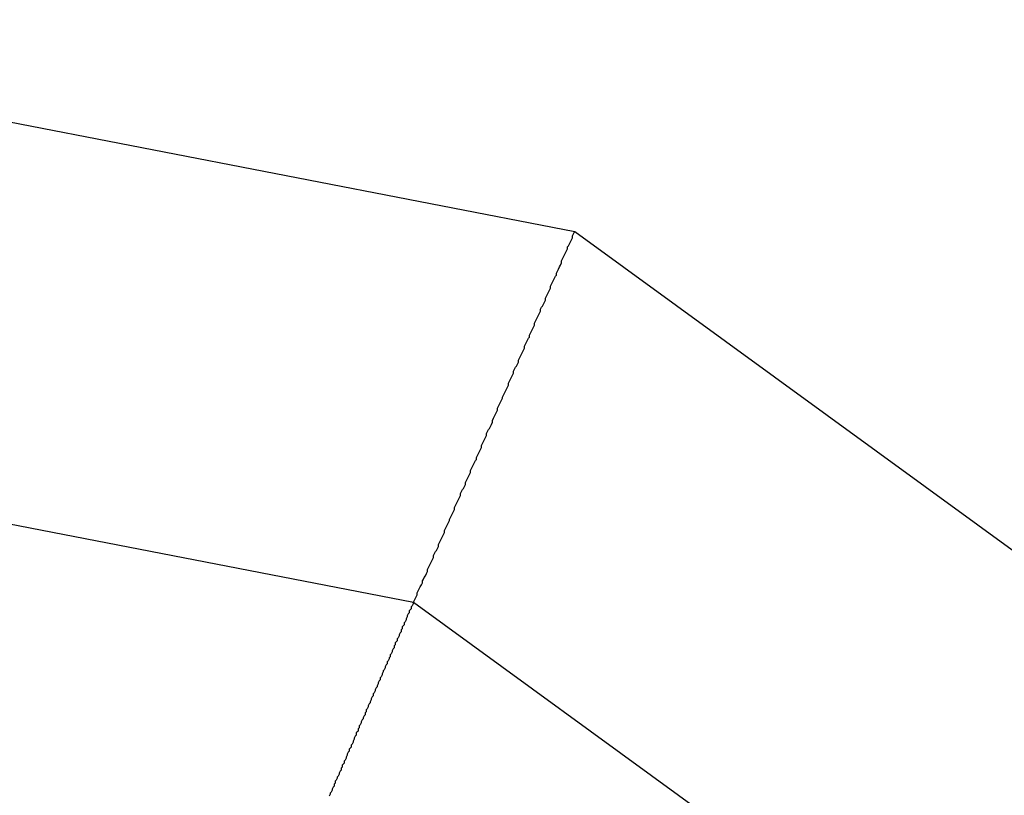
# Model space of a CAD drawing. Units: millimetres. Extents: x 1558 to 2004, y 481 to 796.
# Drawn here: x 1680 to 1681, y 708 to 708 of the extents above; entities that cross this region are included whole.
import ezdxf

# ---------------------------------------------------------------- set-up
doc = ezdxf.new("R2010")
doc.units = ezdxf.units.MM
doc.header["$LTSCALE"] = 65.395
doc.layers.get('0').update_dxf_attribs({"linetype": 'CONTINUOUS', "lineweight": 30})

msp = doc.modelspace()

# ---------------------------------------------------------------- linework, layer by layer
at = {"color": 7, "linetype": 'Continuous'}
for p, q in [((1680.74061, 708.02868), (1680.34918, 708.10465)), ((1681.06276, 707.79423), (1680.74061, 708.02868)), ((1680.65886, 707.84082), (1680.32996, 707.90465)), ((1680.92199, 707.64933), (1680.65886, 707.84082))]:
    msp.add_line(p, q, dxfattribs=at)
for points in [[(1680.65877, 707.84071, 0), (1680.65928, 707.84172, 0), (1680.65979, 707.84274, 0), (1680.6603, 707.84376, 0), (1680.66081, 707.84477, 0), (1680.66081, 707.84579, 0), (1680.66131, 707.8468, 0), (1680.66182, 707.84782, 0), (1680.66233, 707.84884, 0), (1680.66284, 707.84985, 0), (1680.66335, 707.85087, 0), (1680.66335, 707.85188, 0), (1680.66385, 707.85239, 0), (1680.66436, 707.85341, 0), (1680.66487, 707.85442, 0), (1680.66538, 707.85544, 0), (1680.66589, 707.85646, 0), (1680.66589, 707.85747, 0), (1680.66639, 707.85849, 0), (1680.6669, 707.8595, 0), (1680.66741, 707.86052, 0), (1680.66792, 707.86154, 0), (1680.66843, 707.86255, 0), (1680.66893, 707.86357, 0), (1680.66893, 707.86458, 0), (1680.66944, 707.8656, 0), (1680.66995, 707.86662, 0), (1680.67046, 707.86712, 0), (1680.67097, 707.86814, 0), (1680.67147, 707.86916, 0), (1680.67147, 707.87017, 0), (1680.67198, 707.87119, 0), (1680.67249, 707.8722, 0), (1680.673, 707.87322, 0), (1680.67351, 707.87424, 0), (1680.67401, 707.87525, 0), (1680.67452, 707.87627, 0), (1680.67452, 707.87728, 0), (1680.67503, 707.8783, 0), (1680.67554, 707.87932, 0), (1680.67605, 707.88033, 0), (1680.67655, 707.88135, 0), (1680.67706, 707.88236, 0), (1680.67706, 707.88287, 0), (1680.67757, 707.88389, 0), (1680.67808, 707.8849, 0), (1680.67859, 707.88592, 0), (1680.67909, 707.88694, 0), (1680.6796, 707.88795, 0), (1680.6796, 707.88897, 0), (1680.68011, 707.88998, 0), (1680.68062, 707.891, 0), (1680.68113, 707.89202, 0), (1680.68163, 707.89303, 0), (1680.68214, 707.89405, 0), (1680.68265, 707.89506, 0), (1680.68265, 707.89608, 0), (1680.68316, 707.8971, 0), (1680.68367, 707.89811, 0), (1680.68417, 707.89862, 0), (1680.68468, 707.89964, 0), (1680.68519, 707.90065, 0), (1680.68519, 707.90167, 0), (1680.6857, 707.90268, 0), (1680.68621, 707.9037, 0), (1680.68671, 707.90472, 0), (1680.68722, 707.90573, 0), (1680.68773, 707.90675, 0), (1680.68773, 707.90776, 0), (1680.68824, 707.90878, 0), (1680.68875, 707.9098, 0), (1680.68925, 707.91081, 0), (1680.68976, 707.91183, 0), (1680.69027, 707.91284, 0), (1680.69078, 707.91335, 0), (1680.69078, 707.91437, 0), (1680.69129, 707.91538, 0), (1680.69179, 707.9164, 0), (1680.6923, 707.91742, 0), (1680.69281, 707.91843, 0), (1680.69332, 707.91945, 0), (1680.69332, 707.92046, 0), (1680.69383, 707.92148, 0), (1680.69433, 707.9225, 0), (1680.69484, 707.92351, 0), (1680.69535, 707.92453, 0), (1680.69586, 707.92554, 0), (1680.69586, 707.92656, 0), (1680.69637, 707.92758, 0), (1680.69687, 707.92859, 0), (1680.69738, 707.9291, 0), (1680.69789, 707.93012, 0), (1680.6984, 707.93113, 0), (1680.69891, 707.93215, 0), (1680.69891, 707.93316, 0), (1680.69941, 707.93418, 0), (1680.69992, 707.9352, 0), (1680.70043, 707.93621, 0), (1680.70094, 707.93723, 0), (1680.70145, 707.93824, 0), (1680.70145, 707.93926, 0), (1680.70195, 707.94028, 0), (1680.70246, 707.94129, 0), (1680.70297, 707.94231, 0), (1680.70348, 707.94332, 0), (1680.70399, 707.94434, 0), (1680.70399, 707.94485, 0), (1680.70449, 707.94586, 0), (1680.705, 707.94688, 0), (1680.70551, 707.9479, 0), (1680.70602, 707.94891, 0), (1680.70653, 707.94993, 0), (1680.70703, 707.95094, 0), (1680.70703, 707.95196, 0), (1680.70754, 707.95298, 0), (1680.70805, 707.95399, 0), (1680.70856, 707.95501, 0), (1680.70907, 707.95602, 0), (1680.70957, 707.95704, 0), (1680.70957, 707.95806, 0), (1680.71008, 707.95907, 0), (1680.71059, 707.96009, 0), (1680.7111, 707.9606, 0), (1680.71161, 707.96161, 0), (1680.71211, 707.96263, 0), (1680.71211, 707.96364, 0), (1680.71262, 707.96466, 0), (1680.71313, 707.96568, 0), (1680.71364, 707.96669, 0), (1680.71415, 707.96771, 0), (1680.71465, 707.96872, 0), (1680.71516, 707.96974, 0), (1680.71516, 707.97076, 0), (1680.71567, 707.97177, 0), (1680.71618, 707.97279, 0), (1680.71669, 707.9738, 0), (1680.71719, 707.97482, 0), (1680.7177, 707.97533, 0), (1680.7177, 707.97634, 0), (1680.71821, 707.97736, 0), (1680.71872, 707.97838, 0), (1680.71923, 707.97939, 0), (1680.71973, 707.98041, 0), (1680.72024, 707.98142, 0), (1680.72024, 707.98244, 0), (1680.72075, 707.98346, 0), (1680.72126, 707.98447, 0), (1680.72177, 707.98549, 0), (1680.72227, 707.9865, 0), (1680.72278, 707.98752, 0), (1680.72329, 707.98854, 0), (1680.72329, 707.98955, 0), (1680.7238, 707.99057, 0), (1680.72431, 707.99108, 0), (1680.72481, 707.99209, 0), (1680.72532, 707.99311, 0), (1680.72583, 707.99412, 0), (1680.72583, 707.99514, 0), (1680.72634, 707.99616, 0), (1680.72685, 707.99717, 0), (1680.72735, 707.99819, 0), (1680.72786, 707.9992, 0), (1680.72837, 708.00022, 0), (1680.72837, 708.00124, 0), (1680.72888, 708.00225, 0), (1680.72939, 708.00327, 0), (1680.72989, 708.00428, 0), (1680.7304, 708.0053, 0), (1680.73091, 708.00632, 0), (1680.73142, 708.00682, 0), (1680.73142, 708.00784, 0), (1680.73193, 708.00886, 0), (1680.73243, 708.00987, 0), (1680.73294, 708.01089, 0), (1680.73345, 708.0119, 0), (1680.73396, 708.01292, 0), (1680.73396, 708.01394, 0), (1680.73447, 708.01495, 0), (1680.73497, 708.01597, 0), (1680.73548, 708.01698, 0), (1680.73599, 708.018, 0), (1680.7365, 708.01902, 0), (1680.73701, 708.02003, 0), (1680.73701, 708.02105, 0), (1680.73751, 708.02156, 0), (1680.73802, 708.02257, 0), (1680.73853, 708.02359, 0), (1680.73904, 708.0246, 0), (1680.73955, 708.02562, 0), (1680.73955, 708.02664, 0), (1680.74005, 708.02765, 0), (1680.74056, 708.02867, 0)], [(1680.65877, 707.84071, 0), (1680.65877, 707.8402, 0), (1680.65827, 707.83918, 0), (1680.65776, 707.83868, 0), (1680.65776, 707.83766, 0), (1680.65725, 707.83715, 0), (1680.65674, 707.83664, 0), (1680.65674, 707.83563, 0), (1680.65623, 707.83512, 0), (1680.65573, 707.8341, 0), (1680.65573, 707.8336, 0), (1680.65522, 707.83258, 0), (1680.65522, 707.83207, 0), (1680.65471, 707.83106, 0), (1680.6542, 707.83055, 0), (1680.6542, 707.82953, 0), (1680.65369, 707.82902, 0), (1680.65319, 707.82852, 0), (1680.65319, 707.8275, 0), (1680.65268, 707.82699, 0), (1680.65268, 707.82598, 0), (1680.65217, 707.82547, 0), (1680.65166, 707.82445, 0), (1680.65166, 707.82394, 0), (1680.65115, 707.82293, 0), (1680.65065, 707.82242, 0), (1680.65065, 707.8214, 0), (1680.65014, 707.8209, 0), (1680.64963, 707.82039, 0), (1680.64963, 707.81937, 0), (1680.64912, 707.81886, 0), (1680.64912, 707.81785, 0), (1680.64861, 707.81734, 0), (1680.64811, 707.81632, 0), (1680.64811, 707.81582, 0), (1680.6476, 707.8148, 0), (1680.64709, 707.81429, 0), (1680.64709, 707.81328, 0), (1680.64658, 707.81277, 0), (1680.64658, 707.81226, 0), (1680.64607, 707.81124, 0), (1680.64557, 707.81074, 0), (1680.64557, 707.80972, 0), (1680.64506, 707.80921, 0), (1680.64455, 707.8082, 0), (1680.64455, 707.80769, 0), (1680.64404, 707.80667, 0), (1680.64353, 707.80616, 0), (1680.64353, 707.80566, 0), (1680.64303, 707.80464, 0), (1680.64303, 707.80413, 0), (1680.64252, 707.80312, 0), (1680.64201, 707.80261, 0), (1680.64201, 707.80159, 0), (1680.6415, 707.80108, 0), (1680.64099, 707.80007, 0), (1680.64099, 707.79956, 0), (1680.64049, 707.79854, 0), (1680.64049, 707.79804, 0), (1680.63998, 707.79753, 0), (1680.63947, 707.79651, 0), (1680.63947, 707.796, 0), (1680.63896, 707.79499, 0), (1680.63845, 707.79448, 0), (1680.63845, 707.79346, 0), (1680.63795, 707.79296, 0), (1680.63744, 707.79194, 0), (1680.63744, 707.79143, 0), (1680.63693, 707.79042, 0), (1680.63693, 707.78991, 0), (1680.63642, 707.7894, 0), (1680.63591, 707.78838, 0), (1680.63591, 707.78788, 0), (1680.63541, 707.78686, 0), (1680.6349, 707.78635, 0), (1680.6349, 707.78534, 0), (1680.63439, 707.78483, 0), (1680.63439, 707.78381, 0), (1680.63388, 707.7833, 0), (1680.63337, 707.78229, 0), (1680.63337, 707.78178, 0), (1680.63287, 707.78127, 0), (1680.63236, 707.78026, 0), (1680.63236, 707.77975, 0), (1680.63185, 707.77873, 0), (1680.63134, 707.77822, 0), (1680.63134, 707.77721, 0), (1680.63083, 707.7767, 0), (1680.63083, 707.77568, 0), (1680.63033, 707.77518, 0), (1680.62982, 707.77467, 0), (1680.62982, 707.77365, 0), (1680.62931, 707.77314, 0), (1680.6288, 707.77213, 0), (1680.6288, 707.77162, 0), (1680.62829, 707.7706, 0), (1680.62829, 707.7701, 0), (1680.62779, 707.76908, 0), (1680.62728, 707.76857, 0), (1680.62728, 707.76756, 0), (1680.62677, 707.76705, 0), (1680.62626, 707.76654, 0), (1680.62626, 707.76552, 0), (1680.62575, 707.76502, 0), (1680.62525, 707.764, 0), (1680.62525, 707.76349, 0), (1680.62474, 707.76248, 0), (1680.62474, 707.76197, 0), (1680.62423, 707.76095, 0), (1680.62372, 707.76044, 0), (1680.62372, 707.75943, 0), (1680.62321, 707.75892, 0), (1680.62271, 707.75841, 0), (1680.62271, 707.7574, 0), (1680.6222, 707.75689, 0), (1680.6222, 707.75587, 0), (1680.62169, 707.75536, 0), (1680.62118, 707.75435, 0), (1680.62118, 707.75384, 0), (1680.62067, 707.75282, 0), (1680.62017, 707.75232, 0), (1680.62017, 707.75181, 0), (1680.61966, 707.75079, 0), (1680.61915, 707.75028, 0), (1680.61915, 707.74927, 0), (1680.61864, 707.74876, 0), (1680.61864, 707.74774, 0), (1680.61813, 707.74724, 0), (1680.61763, 707.74622, 0), (1680.61763, 707.74571, 0), (1680.61712, 707.7447, 0), (1680.61661, 707.74419, 0), (1680.61661, 707.74368, 0), (1680.6161, 707.74266, 0)]]:
    msp.add_polyline3d(points, dxfattribs=at)
for radius in [2.79999, 2.5]:
    msp.add_circle((1680.00121, 706.40465), radius, dxfattribs=at)
for radius, start, end in [(3.19999, 180, 179.47329), (3, 0, 359.45451), (2.69998, 0, 359.37407)]:
    msp.add_arc((1680.00121, 706.40465), radius, start, end, dxfattribs=at)

doc.saveas('drawing.dxf')
